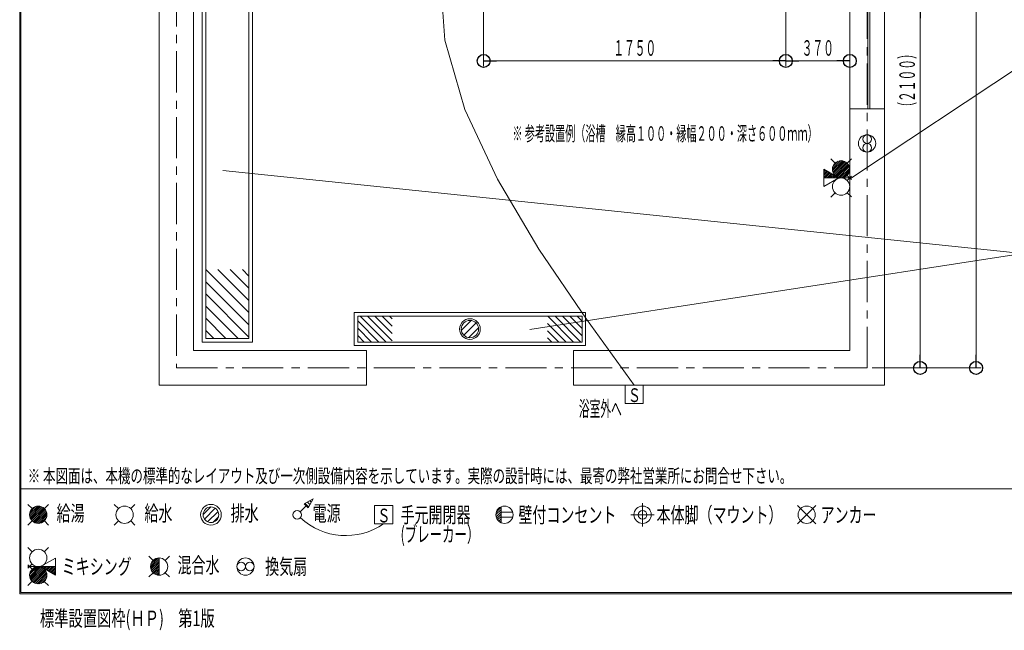
# Model space of a CAD drawing. Units: millimetres. Extents: x -5707 to 5708, y -4299 to 4087.
# Drawn here: x -5707 to -5, y -4299 to -764 of the extents above; entities that cross this region are included whole.
import ezdxf
from ezdxf.enums import TextEntityAlignment as Align

# ---------------------------------------------------------------- set-up
doc = ezdxf.new("R2010")
doc.units = ezdxf.units.MM
doc.header["$LTSCALE"] = 7.5
doc.linetypes.add('CENTER', pattern=[50.8, 31.75, -6.35, 6.35, -6.35])
for name, color, linetype in [('_0-0_', 7, 'Continuous'), ('_0-1_CHUSYAKU', 7, 'Continuous'), ('_0-2_9', 7, 'Continuous'), ('_0-4_10', 7, 'Continuous'), ('_0-5_2', 7, 'Continuous'), ('_0-7_SOTOWAKU', 7, 'Continuous'), ('_0-9_4', 7, 'Continuous'), ('_1-1_6', 7, 'Continuous'), ('ZUWAKU', 7, 'Continuous')]:
    doc.layers.add(name, color=color, linetype=linetype)
doc.styles.add('dcStyle0', font='txt.shx', dxfattribs={"width": 0.69, "bigfont": 'bigfont'})

# ---------------------------------------------------------------- blocks, each defined once
blk = doc.blocks.new('DC_GROUP_ABL-1700(R)_X00_46')
at = {"layer": '_0-0_', "color": 6, "linetype": 'Continuous', "lineweight": 18}
for p, q in [((-3092.9, -2505.5), (-3149.5, -2562.1)), ((-3050.5, -2547.9), (-3107.1, -2604.5))]:
    blk.add_line(p, q, dxfattribs=at)
for radius in [60, 50]:
    blk.add_circle((-3100, -2555), radius, dxfattribs=at)
at = {"layer": '_1-1_6', "color": 6, "linetype": 'Continuous', "lineweight": 18}
blk.add_line((-3135.4, -2590.4), (-3064.6, -2519.6), dxfattribs=at)
blk = doc.blocks.new('DC_GROUP_ABL-1700(R)_X00_47')
at = {"layer": '_0-0_', "color": 6, "linetype": 'Continuous', "lineweight": 18}
for p, q in [((-3092.9, -2505.5), (-3149.5, -2562.1)), ((-3050.5, -2547.9), (-3107.1, -2604.5))]:
    blk.add_line(p, q, dxfattribs=at)
for radius in [60, 50]:
    blk.add_circle((-3100, -2555), radius, dxfattribs=at)
at = {"layer": '_1-1_6', "color": 6, "linetype": 'Continuous', "lineweight": 18}
blk.add_line((-3135.4, -2590.4), (-3064.6, -2519.6), dxfattribs=at)
blk = doc.blocks.new('_Origin')
at = {"color": 0, "linetype": 'ByBlock', "lineweight": -2}
blk.add_line((0, 0), (-1, 0), dxfattribs=at)
blk.add_circle((0, 0), 0.5, dxfattribs=at)
blk = doc.blocks.new('DC_IMAGEDIMGROUP_2')
at = {"color": 4, "linetype": 'Continuous', "lineweight": 13}
for p, q in [((-3020.7, 816), (-3020.7, -1032.6)), ((-1270.6, 227.3), (-1270.6, -1032.6)), ((-1270.6, -1002.6), (-3020.7, -1002.6)), ((-900, -1002.6), (-1270.6, -1002.6))]:
    blk.add_line(p, q, dxfattribs=at)
at = {"color": 4, "xscale": 75, "yscale": 75}
for p, rotation in [((-3020.7, -1002.6), 180), ((-1270.6, -1002.6), 360), ((-1270.6, -1002.6), 180), ((-900, -1002.6), 360)]:
    blk.add_blockref('_Origin', p, dxfattribs=dict(at, rotation=rotation))
at = {"color": 7, "style": 'dcStyle0'}
for s, width, p, p2 in [('１７５０', 0.84, (-2269.8, -972.6), (-2021.4, -972.6)), ('３７０', 0.852353, (-1178.4, -972.6), (-992.1, -972.6))]:
    blk.add_text(s, height=90, dxfattribs=dict(at, width=width)).set_placement(p, p2, align=Align.FIT)
blk = doc.blocks.new('DC_IMAGEDIMGROUP_3')
at = {"color": 4, "linetype": 'Continuous', "lineweight": 13}
for p, q in [((-720, 1720), (-463, 1720)), ((-493, 1420), (-493, 1720)), ((-1070, 1420), (-463, 1420)), ((-493, -480), (-493, 1420)), ((-1070, -480), (-463, -480)), ((-493, -680), (-493, -480)), ((-870, -680), (-463, -680)), ((-493, -2780), (-493, -680)), ((-720, -2780), (-463, -2780))]:
    blk.add_line(p, q, dxfattribs=at)
at = {"color": 4, "xscale": 75, "yscale": 75}
for p, rotation in [((-493, 1720), 90), ((-493, 1420), 270), ((-493, 1420), 90), ((-493, -480), 270), ((-493, -480), 90), ((-493, -680), 270), ((-493, -680), 90), ((-493, -2780), 270)]:
    blk.add_blockref('_Origin', p, dxfattribs=dict(at, rotation=rotation))
at = {"color": 7, "style": 'dcStyle0'}
for s, width, p, p2 in [('３００', 0.852353, (-523, 1476.8), (-523, 1663.1)), ('ＭＩＮ\u3000１９００', 0.822128, (-523, -216.8), (-523, 280)), ('２００', 0.852353, (-523, -673.2), (-523, -486.9)), ('（２１００）', 0.828, (-523, -1301.9), (-523, -929.3))]:
    blk.add_text(s, height=90, rotation=90, dxfattribs=dict(at, width=width)).set_placement(p, p2, align=Align.FIT)
blk = doc.blocks.new('DC_GROUP_ABL-1700(R)_X00_17')
at = {"color": 4, "linetype": 'Continuous', "lineweight": 18}
for p, q in [((-2563.7, 1079.1), (-2807.5, 705.9)), ((-2807.5, 705.9), (-3034.4, 311.1)), ((-3034.4, 311.1), (-3200.2, -84.9)), ((-3200.2, -84.9), (-3274.7, -482.8)), ((-3274.7, -482.8), (-3245.7, -882.9)), ((-3245.7, -882.9), (-3128.7, -1284.7)), ((-3128.7, -1284.7), (-2941.2, -1688.1)), ((-2941.2, -1688.1), (-2700.9, -2092.5)), ((-2700.9, -2092.5), (-2425.4, -2497.6)), ((-2425.4, -2497.6), (-2149, -2880))]:
    blk.add_line(p, q, dxfattribs=at)
blk = doc.blocks.new('DC_IMAGEDIMGROUP_5')
at = {"color": 4, "linetype": 'Continuous', "lineweight": 13}
for p, q in [((-770, 1720), (-139, 1720)), ((-169, -2780), (-169, 1720)), ((-770, -2780), (-139, -2780))]:
    blk.add_line(p, q, dxfattribs=at)
at = {"color": 4, "xscale": 75, "yscale": 75}
for p, rotation in [((-169, 1720), 90), ((-169, -2780), 270)]:
    blk.add_blockref('_Origin', p, dxfattribs=dict(at, rotation=rotation))
at = {"color": 7, "style": 'dcStyle0', "width": 0.84}
blk.add_text('４５００', height=90, rotation=90, dxfattribs=at).set_placement((-199, -654.2), (-199, -405.8), align=Align.FIT)
blk = doc.blocks.new('DC_GROUP_ABL-1700(R)_X00_23')
at = {"color": 6, "linetype": 'Continuous', "lineweight": 18}
for centre in [(-950.4, -1630), (-950.4, -1730)]:
    blk.add_circle(centre, 50, dxfattribs=at)
at = {"layer": '_0-0_', "color": 6, "linetype": 'Continuous', "lineweight": 18}
blk.add_line((-1050.4, -1680), (-890.3, -1680), dxfattribs=at)
at = {"layer": '_0-4_10', "color": 6, "linetype": 'Continuous', "lineweight": 18}
for p, q in [((-985.4, -1594.3), (-1010.1, -1569.5)), ((-915, -1594.6), (-890.3, -1569.9)), ((-1050.4, -1629.8), (-963.4, -1680)), ((-1050.4, -1729.5), (-1050.4, -1629.8)), ((-1050.4, -1729.5), (-963.4, -1680)), ((-914.7, -1665), (-890.2, -1690)), ((-914.7, -1695), (-890.2, -1670)), ((-985.4, -1765.7), (-1010.1, -1790.5)), ((-915, -1765.4), (-890.3, -1790.1))]:
    blk.add_line(p, q, dxfattribs=at)
blk = doc.blocks.new('DC_GROUP_ABL-1700(R)_X00_24')
at = {"color": 6, "linetype": 'Continuous', "lineweight": 13}
for p, q in [((-953.5, -1580.1), (-1000.3, -1626.9)), ((-943.3, -1580.5), (-999.9, -1637.1)), ((-934.7, -1582.5), (-997.9, -1645.7)), ((-966.8, -1582.8), (-997.6, -1613.6)), ((-927.3, -1585.7), (-994.7, -1653.1)), ((-920.7, -1589.7), (-990.6, -1659.7)), ((-915, -1594.6), (-985.7, -1665.4)), ((-1047.3, -1631.5), (-1050.4, -1634.5)), ((-1040.6, -1635.4), (-1050.4, -1645.1)), ((-1033.9, -1639.3), (-1050.4, -1655.7)), ((-1027.2, -1643.1), (-1050.4, -1666.3)), ((-1020.4, -1647), (-1050.4, -1677)), ((-1013.7, -1650.9), (-1042.8, -1680)), ((-910.1, -1600.3), (-980, -1670.3)), ((-906, -1606.9), (-973.4, -1674.2)), ((-902.9, -1614.3), (-966, -1677.5)), ((-900.9, -1622.9), (-957.4, -1679.5)), ((-900.5, -1633.1), (-947.2, -1679.9)), ((-903.1, -1646.4), (-934, -1677.2)), ((-1007, -1654.8), (-1032.2, -1680)), ((-1000.3, -1658.7), (-1021.6, -1680)), ((-993.5, -1662.6), (-1011, -1680)), ((-986.8, -1666.4), (-1000.4, -1680)), ((-980.1, -1670.3), (-989.8, -1680)), ((-973.5, -1674.3), (-979.2, -1680)), ((-966.7, -1678.1), (-968.6, -1680))]:
    blk.add_line(p, q, dxfattribs=at)
blk = doc.blocks.new('DC_GROUP_ABL-1700(R)_X00_22')
at = {"linetype": 'Continuous'}
blk.add_blockref('DC_GROUP_ABL-1700(R)_X00_24', (0, 0), dxfattribs=at)
at = {"layer": '_0-4_10', "linetype": 'Continuous'}
blk.add_blockref('DC_GROUP_ABL-1700(R)_X00_23', (0, 0), dxfattribs=at)
blk = doc.blocks.new('DC_GROUP_ABL-1700(R)_X00_49')
at = {"layer": '_0-1_CHUSYAKU', "color": 6, "linetype": 'Continuous', "lineweight": 18}
for p, q in [((-2096, -2880), (-2202, -2880)), ((-2202, -2880), (-2202, -2986)), ((-2096, -2986), (-2096, -2880)), ((-2202, -2986), (-2096, -2986))]:
    blk.add_line(p, q, dxfattribs=at)
at = {"layer": '_0-1_CHUSYAKU', "color": 7, "style": 'dcStyle0', "width": 1.344}
blk.add_text('Ｓ', height=79.5, dxfattribs=at).set_placement((-2185.9, -2977.5), (-2109.6, -2977.5), align=Align.FIT)
blk = doc.blocks.new('DC_GROUP_ABL-1700(R)_X00_48')
at = {"layer": '_0-1_CHUSYAKU', "linetype": 'Continuous'}
blk.add_blockref('DC_GROUP_ABL-1700(R)_X00_49', (0, 0), dxfattribs=at)
blk = doc.blocks.new('DC_GROUP_ABL-1700(R)_X00_70')
at = {"layer": 'ZUWAKU', "color": 6, "linetype": 'Continuous', "lineweight": 13}
for p, q in [((-5649.9, -3626.9), (-5603.1, -3580.1)), ((-5649.5, -3637.1), (-5592.9, -3580.5)), ((-5647.5, -3645.7), (-5584.3, -3582.5)), ((-5647.2, -3613.6), (-5616.4, -3582.8)), ((-5644.3, -3653.1), (-5576.9, -3585.7)), ((-5640.3, -3659.7), (-5570.3, -3589.7)), ((-5635.4, -3665.4), (-5564.6, -3594.6)), ((-5629.7, -3670.3), (-5559.7, -3600.3)), ((-5623.1, -3674.3), (-5555.7, -3606.9)), ((-5615.7, -3677.5), (-5552.5, -3614.3)), ((-5607.1, -3679.5), (-5550.5, -3622.9)), ((-5596.9, -3679.9), (-5550.1, -3633.1)), ((-5583.6, -3677.2), (-5552.8, -3646.4))]:
    blk.add_line(p, q, dxfattribs=at)
blk = doc.blocks.new('DC_GROUP_ABL-1700(R)_X00_71')
at = {"layer": 'ZUWAKU', "color": 6, "linetype": 'Continuous', "lineweight": 18}
for p, q in [((-5660.1, -3569.9), (-5635.4, -3594.6)), ((-5564.6, -3594.6), (-5539.9, -3569.9)), ((-5660.1, -3690.1), (-5635.4, -3665.4)), ((-5564.6, -3665.4), (-5539.9, -3690.1))]:
    blk.add_line(p, q, dxfattribs=at)
blk.add_circle((-5600, -3630), 50, dxfattribs=at)
blk = doc.blocks.new('DC_GROUP_ABL-1700(R)_X00_69')
at = {"layer": 'ZUWAKU', "linetype": 'Continuous'}
for name in ['DC_GROUP_ABL-1700(R)_X00_71', 'DC_GROUP_ABL-1700(R)_X00_70']:
    blk.add_blockref(name, (0, 0), dxfattribs=at)
blk = doc.blocks.new('DC_GROUP_ABL-1700(R)_X00_73')
at = {"layer": 'ZUWAKU', "color": 6, "linetype": 'Continuous', "lineweight": 18}
for p, q in [((-3547, -3577), (-3653, -3577)), ((-3653, -3577), (-3653, -3683)), ((-3547, -3683), (-3547, -3577)), ((-3653, -3683), (-3547, -3683))]:
    blk.add_line(p, q, dxfattribs=at)
at = {"layer": 'ZUWAKU', "color": 7, "style": 'dcStyle0', "width": 1.344}
blk.add_text('Ｓ', height=79.5, dxfattribs=at).set_placement((-3636.9, -3674.5), (-3560.6, -3674.5), align=Align.FIT)
blk = doc.blocks.new('DC_GROUP_ABL-1700(R)_X00_72')
at = {"layer": 'ZUWAKU', "linetype": 'Continuous'}
blk.add_blockref('DC_GROUP_ABL-1700(R)_X00_73', (0, 0), dxfattribs=at)
blk = doc.blocks.new('DC_GROUP_ABL-1700(R)_X00_81')
at = {"layer": 'ZUWAKU', "color": 6, "linetype": 'Continuous', "lineweight": 18}
for p, q in [((-5635.4, -3844.6), (-5660.1, -3819.9)), ((-5565, -3844.3), (-5540.3, -3819.5)), ((-5635.7, -3915), (-5660.2, -3940)), ((-5635.7, -3945), (-5660.2, -3920)), ((-5500, -3930), (-5660.1, -3930)), ((-5500, -3880.5), (-5587, -3930)), ((-5500, -3980.2), (-5587, -3930)), ((-5500, -3880.5), (-5500, -3980.2)), ((-5635.4, -4015.4), (-5660.1, -4040.1)), ((-5565, -4015.7), (-5540.3, -4040.5))]:
    blk.add_line(p, q, dxfattribs=at)
for centre in [(-5600, -3880), (-5600, -3980)]:
    blk.add_circle(centre, 50, dxfattribs=at)
blk = doc.blocks.new('DC_GROUP_ABL-1700(R)_X00_82')
at = {"layer": 'ZUWAKU', "color": 6, "linetype": 'Continuous', "lineweight": 13}
for p, q in [((-5649.9, -3976.9), (-5603.1, -3930.1)), ((-5649.5, -3987.1), (-5592.9, -3930.5)), ((-5647.5, -3995.7), (-5584.3, -3932.5)), ((-5647.2, -3963.6), (-5616.4, -3932.8)), ((-5583.7, -3931.9), (-5581.8, -3930)), ((-5576.9, -3935.7), (-5571.2, -3930)), ((-5570.3, -3939.7), (-5560.6, -3930)), ((-5563.6, -3943.6), (-5550, -3930)), ((-5556.8, -3947.4), (-5539.4, -3930)), ((-5550.1, -3951.3), (-5528.8, -3930)), ((-5543.4, -3955.2), (-5518.2, -3930)), ((-5536.7, -3959.1), (-5507.6, -3930)), ((-5529.9, -3963), (-5500, -3933)), ((-5644.3, -4003.1), (-5577, -3935.8)), ((-5640.3, -4009.7), (-5570.3, -3939.7)), ((-5635.4, -4015.4), (-5564.6, -3944.6)), ((-5629.7, -4020.3), (-5559.7, -3950.3)), ((-5623.1, -4024.3), (-5555.7, -3956.9)), ((-5615.7, -4027.5), (-5552.5, -3964.3)), ((-5607.1, -4029.5), (-5550.5, -3972.9)), ((-5596.9, -4029.9), (-5550.1, -3983.1)), ((-5523.2, -3966.9), (-5500, -3943.7)), ((-5516.5, -3970.7), (-5500, -3954.3)), ((-5509.8, -3974.6), (-5500, -3964.9)), ((-5503, -3978.5), (-5500, -3975.5)), ((-5583.6, -4027.2), (-5552.8, -3996.4))]:
    blk.add_line(p, q, dxfattribs=at)
blk = doc.blocks.new('DC_GROUP_ABL-1700(R)_X00_80')
at = {"layer": 'ZUWAKU', "linetype": 'Continuous'}
for name in ['DC_GROUP_ABL-1700(R)_X00_81', 'DC_GROUP_ABL-1700(R)_X00_82']:
    blk.add_blockref(name, (0, 0), dxfattribs=at)
blk = doc.blocks.new('DC_GROUP_ABL-1700(R)_X00_13')
at = {"color": 6, "linetype": 'Continuous', "lineweight": 18}
for centre in [(-800, 445), (-800, 395)]:
    blk.add_circle(centre, 25, dxfattribs=at)
at = {"layer": '_0-0_', "color": 6, "linetype": 'Continuous', "lineweight": 18}
blk.add_circle((-800, 420), 50, dxfattribs=at)
blk.add_circle((-800, 420), 50, dxfattribs=at)
blk = doc.blocks.new('DC_GROUP_ABL-1700(R)_X00_14')
at = {"color": 6, "linetype": 'Continuous', "lineweight": 18}
for centre in [(-800, -1455), (-800, -1505)]:
    blk.add_circle(centre, 25, dxfattribs=at)
at = {"layer": '_0-0_', "color": 6, "linetype": 'Continuous', "lineweight": 18}
blk.add_circle((-800, -1480), 50, dxfattribs=at)
blk.add_circle((-800, -1480), 50, dxfattribs=at)
blk = doc.blocks.new('DC_GROUP_ABL-1700(R)_X00_12')
at = {"color": 7, "linetype": 'Continuous', "lineweight": 13}
for p, q in [((-700, 220), (-900, 220)), ((-700, -1280), (-900, -1280))]:
    blk.add_line(p, q, dxfattribs=at)
at = {"layer": '_0-1_CHUSYAKU', "color": 7, "linetype": 'Continuous', "lineweight": 13}
for p, q in [((-814.5, 220), (-814.5, -582.1)), ((-804, -582.1), (-804, 220)), ((-795.1, -477.9), (-795.1, -1280)), ((-784.5, -477.9), (-795.1, -477.9)), ((-784.5, -1280), (-784.5, -477.9)), ((-814.5, -582.1), (-804, -582.1))]:
    blk.add_line(p, q, dxfattribs=at)
at = {"layer": '_0-0_', "linetype": 'Continuous'}
for name in ['DC_GROUP_ABL-1700(R)_X00_13', 'DC_GROUP_ABL-1700(R)_X00_14']:
    blk.add_blockref(name, (0, 0), dxfattribs=at)
blk = doc.blocks.new('DC_GROUP_ABL-1700(R)_X00_64')
at = {"layer": 'ZUWAKU', "color": 7, "linetype": 'Continuous', "lineweight": 13}
for p, q in [((-4053.7, -3564.1), (-4034.1, -3583.7)), ((-4040.3, -3556.4), (-4026.4, -3570.3)), ((-4026.8, -3548.6), (-4018.6, -3556.8)), ((-4013.4, -3540.8), (-4010.8, -3543.4))]:
    blk.add_line(p, q, dxfattribs=at)
blk = doc.blocks.new('DC_GROUP_ABL-1700(R)_X00_63')
at = {"layer": 'ZUWAKU', "color": 6, "linetype": 'Continuous', "lineweight": 18}
for p, q in [((-4082.3, -3612.3), (-4048.3, -3578.3)), ((-4007.3, -3537.3), (-4059.3, -3567.3)), ((-4059.3, -3567.3), (-4037.3, -3589.3)), ((-4007.3, -3537.3), (-4037.3, -3589.3))]:
    blk.add_line(p, q, dxfattribs=at)
blk.add_circle((-4100, -3630), 25, dxfattribs=at)
at = {"layer": 'ZUWAKU', "linetype": 'Continuous'}
blk.add_blockref('DC_GROUP_ABL-1700(R)_X00_64', (0, 0), dxfattribs=at)
blk = doc.blocks.new('DC_GROUP_ABL-1700(R)_X00_65')
at = {"layer": 'ZUWAKU', "color": 6, "linetype": 'Continuous', "lineweight": 18}
for p, q in [((-2947, -3613), (-2920, -3586)), ((-2920, -3584.2), (-2920, -3675.8)), ((-2950, -3629.5), (-2920, -3599.6)), ((-2948.6, -3641.7), (-2920, -3613.1)), ((-2945, -3651.7), (-2920, -3626.7)), ((-2939.9, -3660.2), (-2920, -3640.3)), ((-2920, -3615), (-2852.3, -3615)), ((-2920, -3645), (-2852.3, -3645)), ((-2933.4, -3667.2), (-2920, -3653.9)), ((-2925.5, -3673), (-2920, -3667.4))]:
    blk.add_line(p, q, dxfattribs=at)
blk.add_circle((-2900, -3630), 50, dxfattribs=at)
blk = doc.blocks.new('DC_GROUP_ABL-1700(R)_X00_66')
at = {"layer": 'ZUWAKU', "color": 6, "linetype": 'Continuous', "lineweight": 18}
for p, q in [((-5160.1, -3569.9), (-5135.4, -3594.6)), ((-5064.6, -3594.6), (-5039.9, -3569.9)), ((-5160.1, -3690.1), (-5135.4, -3665.4)), ((-5064.6, -3665.4), (-5039.9, -3690.1))]:
    blk.add_line(p, q, dxfattribs=at)
blk.add_circle((-5100, -3630), 50, dxfattribs=at)
blk = doc.blocks.new('DC_GROUP_ABL-1700(R)_X00_67')
at = {"layer": 'ZUWAKU', "color": 6, "linetype": 'Continuous', "lineweight": 18}
for centre, radius in [((-4400, -3930), 50), ((-4425, -3930), 25), ((-4375, -3930), 25)]:
    blk.add_circle(centre, radius, dxfattribs=at)
blk = doc.blocks.new('DC_GROUP_ABL-1700(R)_X00_68')
at = {"layer": 'ZUWAKU', "color": 6, "linetype": 'Continuous', "lineweight": 18}
for p, q in [((-4645.6, -3629.2), (-4600.8, -3584.4)), ((-4637.9, -3655.4), (-4574.6, -3592.1)), ((-4619.7, -3671.1), (-4558.9, -3610.3)), ((-4588.8, -3674.2), (-4555.8, -3641.2))]:
    blk.add_line(p, q, dxfattribs=at)
for radius in [60, 45.6]:
    blk.add_circle((-4600, -3630), radius, dxfattribs=at)
blk = doc.blocks.new('DC_GROUP_ABL-1700(R)_X00_74')
at = {"layer": 'ZUWAKU', "color": 2, "linetype": 'CENTER', "lineweight": 13}
for p, q in [((-2100, -3562.4), (-2100, -3697.6)), ((-2032.4, -3630), (-2167.6, -3630))]:
    blk.add_line(p, q, dxfattribs=at)
at = {"layer": 'ZUWAKU', "color": 6, "linetype": 'Continuous', "lineweight": 18}
for radius in [50, 25]:
    blk.add_circle((-2100, -3630), radius, dxfattribs=at)
blk = doc.blocks.new('DC_GROUP_ABL-1700(R)_X00_75')
at = {"layer": 'ZUWAKU', "color": 6, "linetype": 'Continuous', "lineweight": 18}
for p, q in [((-1097, -3683), (-1203, -3577)), ((-1203, -3683), (-1097, -3577))]:
    blk.add_line(p, q, dxfattribs=at)
blk.add_circle((-1150, -3630), 50, dxfattribs=at)
blk = doc.blocks.new('DC_GROUP_ABL-1700(R)_X00_78')
at = {"layer": 'ZUWAKU', "color": 6, "linetype": 'Continuous', "lineweight": 13}
for p, q in [((-4949.9, -3926.9), (-4903.1, -3880.1)), ((-4949.5, -3937.1), (-4900, -3887.6)), ((-4947.5, -3945.7), (-4900, -3898.2)), ((-4947.2, -3913.6), (-4916.4, -3882.8)), ((-4944.3, -3953.1), (-4900, -3908.8)), ((-4940.3, -3959.7), (-4900, -3919.4)), ((-4935.4, -3965.4), (-4900, -3930)), ((-4929.7, -3970.3), (-4900, -3940.6)), ((-4923.1, -3974.3), (-4900, -3951.2)), ((-4915.7, -3977.5), (-4900, -3961.8)), ((-4907.1, -3979.5), (-4900, -3972.4))]:
    blk.add_line(p, q, dxfattribs=at)
blk = doc.blocks.new('DC_GROUP_ABL-1700(R)_X00_79')
at = {"layer": 'ZUWAKU', "color": 6, "linetype": 'Continuous', "lineweight": 18}
for p, q in [((-4960.1, -3869.9), (-4935.4, -3894.6)), ((-4864.6, -3894.6), (-4839.9, -3869.9)), ((-4960.1, -3990.1), (-4935.4, -3965.4)), ((-4864.6, -3965.4), (-4839.9, -3990.1))]:
    blk.add_line(p, q, dxfattribs=at)
blk.add_circle((-4900, -3930), 50, dxfattribs=at)
blk = doc.blocks.new('DC_GROUP_ABL-1700(R)_X00_77')
at = {"layer": 'ZUWAKU', "linetype": 'Continuous'}
for name in ['DC_GROUP_ABL-1700(R)_X00_79', 'DC_GROUP_ABL-1700(R)_X00_78']:
    blk.add_blockref(name, (0, 0), dxfattribs=at)
blk = doc.blocks.new('DC_GROUP_ABL-1700(R)_X00_76')
at = {"layer": 'ZUWAKU', "color": 6, "linetype": 'Continuous', "lineweight": 18}
blk.add_line((-4900, -3880), (-4900, -3980), dxfattribs=at)
at = {"linetype": 'Continuous'}
blk.add_blockref('DC_GROUP_ABL-1700(R)_X00_77', (0, 0), dxfattribs=at)

msp = doc.modelspace()

# ---------------------------------------------------------------- linework, layer by layer
at = {"color": 4, "linetype": 'CENTER', "lineweight": 18}
for p, q in [((-4800, 1720), (-4800, -2780)), ((-800, -2780), (-800, 1720)), ((-4800, -2780), (-800, -2780))]:
    msp.add_line(p, q, dxfattribs=at)
at = {"color": 4, "linetype": 'Continuous', "lineweight": 13}
for p, q in [((99.2, -1024), (-890.3, -1680)), ((99.2, -2118.2), (-4531.6, -1637.5)), ((99.2, -2118.2), (-2752.4, -2558))]:
    msp.add_line(p, q, dxfattribs=at)
at = {"layer": '_0-5_2', "color": 3, "linetype": 'Continuous', "lineweight": 18}
for p, q in [((-4900, 1820), (-4900, -2880)), ((-700, 1820), (-700, -2880)), ((-4700, 1620), (-4700, -2680)), ((-900, 1620), (-900, -2680)), ((-4700, -2680), (-3700, -2680)), ((-3700, -2880), (-3700, -2680)), ((-2500, -2680), (-900, -2680)), ((-2500, -2880), (-2500, -2680)), ((-3700, -2880), (-4900, -2880)), ((-2500, -2880), (-700, -2880))]:
    msp.add_line(p, q, dxfattribs=at)
at = {"layer": '_0-7_SOTOWAKU', "color": 6, "linetype": 'Continuous', "lineweight": 18}
for p, q in [((-3770, -2460), (-2430, -2460)), ((-3770, -2650), (-3770, -2460)), ((-3750, -2480), (-2450, -2480)), ((-3750, -2630), (-3750, -2480)), ((-3627.4, -2630), (-3750, -2507.4)), ((-3585, -2630), (-3735, -2480)), ((-3550, -2622.5), (-3692.5, -2480)), ((-3550, -2580.1), (-3650.1, -2480)), ((-3550, -2537.7), (-3607.7, -2480)), ((-3550, -2495.3), (-3565.3, -2480)), ((-2499.4, -2630), (-2649.4, -2480)), ((-2457, -2630), (-2607, -2480)), ((-2450, -2594.6), (-2564.6, -2480)), ((-2450, -2552.2), (-2522.2, -2480)), ((-2450, -2509.7), (-2479.7, -2480)), ((-2450, -2480), (-2450, -2630)), ((-2430, -2460), (-2430, -2650)), ((-3669.8, -2630), (-3750, -2549.8)), ((-2541.9, -2630), (-2650, -2521.9)), ((-2584.3, -2630), (-2650, -2564.3)), ((-3712.2, -2630), (-3750, -2592.2)), ((-2626.7, -2630), (-2650, -2606.7)), ((-2430, -2650), (-3770, -2650)), ((-2450, -2630), (-3750, -2630))]:
    msp.add_line(p, q, dxfattribs=at)
at = {"layer": '_0-9_4', "color": 6, "linetype": 'Continuous', "lineweight": 18}
for p, q in [((-4650, 1570), (-4650, -2630)), ((-4630, 1550), (-4630, -2610)), ((-4380, -2610), (-4380, 1550)), ((-4360, -2630), (-4360, 1570)), ((-4380, -2460), (-4630, -2210)), ((-4380, -2389.3), (-4559.3, -2210)), ((-4380, -2318.6), (-4488.6, -2210)), ((-4380, -2247.9), (-4417.9, -2210)), ((-4380, -2530.7), (-4630, -2280.7)), ((-4380, -2601.4), (-4630, -2351.4)), ((-4442.1, -2610), (-4630, -2422.1)), ((-4512.8, -2610), (-4630, -2492.8)), ((-4583.6, -2610), (-4630, -2563.6)), ((-4630, -2610), (-4380, -2610)), ((-4650, -2630), (-4360, -2630))]:
    msp.add_line(p, q, dxfattribs=at)
at = {"layer": 'ZUWAKU', "color": 5, "linetype": 'Continuous', "lineweight": 18}
for p, q in [((-5707.5, -4087.5), (-5707.5, 4087.5)), ((-5700, -4080), (-5700, 4080)), ((5700, -3480), (-5700, -3480)), ((5707.5, -4087.5), (-5707.5, -4087.5)), ((5700, -4080), (-5700, -4080))]:
    msp.add_line(p, q, dxfattribs=at)
at = {"layer": 'ZUWAKU', "color": 4, "linetype": 'Continuous', "lineweight": 18}
msp.add_arc((-3818.8, -3362.3), 388.3, 227.2848, 304.3036, dxfattribs=at)

# ---------------------------------------------------------------- block references
at = {"linetype": 'Continuous'}
for name in ['DC_IMAGEDIMGROUP_3', 'DC_IMAGEDIMGROUP_5', 'DC_GROUP_ABL-1700(R)_X00_17', 'DC_IMAGEDIMGROUP_2', 'DC_GROUP_ABL-1700(R)_X00_22', 'DC_GROUP_ABL-1700(R)_X00_48', 'DC_GROUP_ABL-1700(R)_X00_69', 'DC_GROUP_ABL-1700(R)_X00_72', 'DC_GROUP_ABL-1700(R)_X00_80']:
    msp.add_blockref(name, (0, 0), dxfattribs=at)
at = {"layer": '_0-0_', "linetype": 'Continuous'}
for name in ['DC_GROUP_ABL-1700(R)_X00_46', 'DC_GROUP_ABL-1700(R)_X00_47']:
    msp.add_blockref(name, (0, 0), dxfattribs=at)
at = {"layer": '_0-1_CHUSYAKU', "linetype": 'Continuous'}
msp.add_blockref('DC_GROUP_ABL-1700(R)_X00_12', (0, 0), dxfattribs=at)
at = {"layer": 'ZUWAKU', "linetype": 'Continuous'}
for name in ['DC_GROUP_ABL-1700(R)_X00_66', 'DC_GROUP_ABL-1700(R)_X00_68', 'DC_GROUP_ABL-1700(R)_X00_63', 'DC_GROUP_ABL-1700(R)_X00_65', 'DC_GROUP_ABL-1700(R)_X00_74', 'DC_GROUP_ABL-1700(R)_X00_75', 'DC_GROUP_ABL-1700(R)_X00_76', 'DC_GROUP_ABL-1700(R)_X00_67']:
    msp.add_blockref(name, (0, 0), dxfattribs=at)

# ---------------------------------------------------------------- texts
at = {"layer": '_0-1_CHUSYAKU', "color": 7, "style": 'dcStyle0', "width": 0.792016}
msp.add_text('※ 参考設置例（浴槽\u3000縁高１００・縁幅２００・深さ６００ｍｍ）', height=84, dxfattribs=at).set_placement((-2854, -1464.8), (-1086.2, -1464.8), align=Align.FIT)
at = {"layer": '_0-2_9', "color": 7, "style": 'dcStyle0', "width": 0.84}
msp.add_text('浴室外へ', height=90, dxfattribs=at).set_placement((-2469, -3060.9), (-2220.6, -3060.9), align=Align.FIT)
at = {"layer": 'ZUWAKU', "color": 7, "style": 'dcStyle0'}
for s, height, width, p, p2 in [('※ 本図面は、本機の標準的なレイアウト及び一次側設備内容を示しています。実際の設計時には、最寄の弊社営業所にお問合せ下さい。', 80, 1.041532, (-5661, -3445), (-1233, -3445)), ('給湯', 90, 1.145455, (-5493.6, -3666.8), (-5331.6, -3666.8)), ('給水', 90, 1.145455, (-4985, -3666.8), (-4823, -3666.8)), ('排水', 90, 1.145455, (-4485.7, -3666.8), (-4323.7, -3666.8)), ('電源', 90, 1.145455, (-4011, -3666.8), (-3849, -3666.8)), ('手元開閉器', 90, 1.086207, (-3501.6, -3676.1), (-3096.6, -3676.1)), ('壁付コンセント', 90, 1.07561, (-2819.2, -3676), (-2252.2, -3676)), ('本体脚（マウント）', 90, 1.069811, (-2019.2, -3676), (-1290.2, -3676)), ('アンカー', 90, 1.095652, (-1069.2, -3676), (-745.2, -3676)), ('(ブレーカー）', 90, 0.894706, (-3501.6, -3788.1), (-3045.3, -3788.1)), ('ミキシング', 90, 1.086207, (-5464, -3975), (-5059, -3975)), ('混合水', 90, 1.111765, (-4793.6, -3966.8), (-4550.6, -3966.8)), ('換気扇', 90, 1.111765, (-4285.7, -3975), (-4042.7, -3975)), ('標準設置図枠(ＨＰ)\u3000第1版', 90, 0.972222, (-5590.5, -4275), (-4578, -4275))]:
    msp.add_text(s, height=height, dxfattribs=dict(at, width=width)).set_placement(p, p2, align=Align.FIT)

doc.saveas('drawing.dxf')
